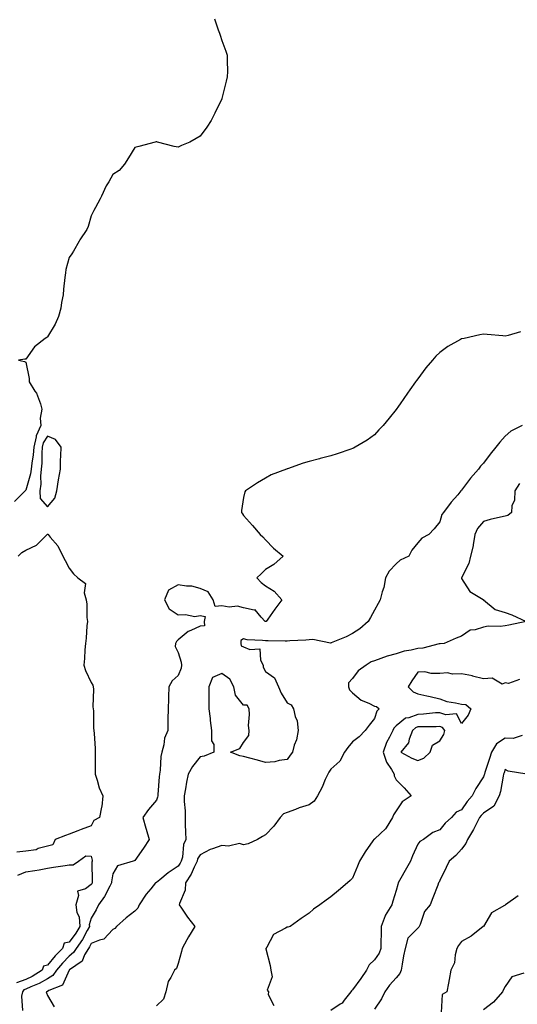
# Model space of a CAD drawing. Units: inches. Extents: x 984323 to 986963, y 7253018 to 7255658.
# Drawn here: x 985565 to 985794, y 7253646 to 7254098 of the extents above; entities that cross this region are included whole.
import ezdxf

# ---------------------------------------------------------------- set-up
doc = ezdxf.new("R2010")
doc.units = ezdxf.units.IN
doc.header["$MEASUREMENT"] = 0
doc.layers.add('Contour_98437253', color=7, linetype='Continuous', true_color=0x2d5553)

msp = doc.modelspace()

# ---------------------------------------------------------------- linework, layer by layer
at = {"layer": 'Contour_98437253'}
for points in [[(985654.66, 7254098.53, 3017), (985656.38, 7254093.59, 3017), (985657.01, 7254091.92, 3017), (985657.21, 7254091.08, 3017), (985658.05, 7254088.62, 3017), (985659.89, 7254083.76, 3017), (985660.53, 7254081.92, 3017), (985660.5, 7254079.47, 3017), (985660.59, 7254074.46, 3017), (985660.55, 7254071.92, 3017), (985659.99, 7254069.98, 3017), (985658.09, 7254061.96, 3017), (985658.08, 7254061.92, 3017), (985658.07, 7254061.9, 3017), (985658.05, 7254061.83, 3017), (985654.76, 7254055.21, 3017), (985653.16, 7254051.92, 3017), (985651.08, 7254048.89, 3017), (985648.05, 7254044.75, 3017), (985646.3, 7254043.67, 3017), (985643.34, 7254041.92, 3017), (985639.57, 7254040.4, 3017), (985638.05, 7254039.74, 3017), (985636.13, 7254040, 3017), (985628.57, 7254041.92, 3017), (985628.18, 7254042.05, 3017), (985628.05, 7254042.09, 3017), (985627.92, 7254042.05, 3017), (985627.46, 7254041.92, 3017), (985619.97, 7254040, 3017), (985618.05, 7254039.45, 3017), (985615.27, 7254034.7, 3017), (985613.41, 7254031.92, 3017), (985610.96, 7254029.01, 3017), (985608.05, 7254027.18, 3017), (985606.21, 7254023.76, 3017), (985604.89, 7254021.92, 3017), (985602.79, 7254017.18, 3017), (985602.14, 7254016.01, 3017), (985600.05, 7254011.92, 3017), (985599.37, 7254010.6, 3017), (985598.05, 7254008.2, 3017), (985596.67, 7254003.3, 3017), (985596.03, 7254001.92, 3017), (985592.91, 7253997.06, 3017), (985592.59, 7253996.46, 3017), (985589.99, 7253991.92, 3017), (985589.23, 7253990.74, 3017), (985588.05, 7253988.96, 3017), (985586.4, 7253983.57, 3017), (985586.23, 7253981.92, 3017), (985586.03, 7253979.9, 3017), (985585.42, 7253974.55, 3017), (985585.17, 7253971.92, 3017), (985584.44, 7253968.31, 3017), (985584.15, 7253965.82, 3017), (985583.16, 7253961.92, 3017), (985581.61, 7253958.36, 3017), (985578.05, 7253952.56, 3017), (985577.66, 7253952.31, 3017), (985576.98, 7253951.92, 3017), (985572.02, 7253947.95, 3017), (985568.05, 7253942.36, 3017), (985567.6, 7253942.37, 3017), (985564.8, 7253941.92, 3017), (985567.48, 7253941.35, 3017), (985568.05, 7253940.96, 3017), (985569.6, 7253933.47, 3017), (985569.6, 7253931.92, 3017), (985572.28, 7253927.69, 3017), (985572.92, 7253926.79, 3017), (985574.9, 7253921.92, 3017), (985575.49, 7253919.36, 3017), (985574.64, 7253915.33, 3017), (985575.01, 7253911.92, 3017), (985572.87, 7253907.1, 3017), (985572.88, 7253906.75, 3017), (985571.8, 7253901.92, 3017), (985571.5, 7253898.47, 3017), (985570.78, 7253894.65, 3017), (985570.49, 7253891.92, 3017), (985570.26, 7253889.71, 3017), (985568.05, 7253882.24, 3017), (985567.88, 7253882.09, 3017), (985567.74, 7253881.92, 3017), (985562.93, 7253877.04, 3017)], [(985795.06, 7253954.91, 3018), (985789.41, 7253953.28, 3018), (985788.05, 7253952.91, 3018), (985786.95, 7253953.02, 3018), (985779.85, 7253953.72, 3018), (985778.05, 7253953.9, 3018), (985776.49, 7253953.48, 3018), (985769.21, 7253951.92, 3018), (985768.22, 7253951.75, 3018), (985768.05, 7253951.73, 3018), (985767.58, 7253951.45, 3018), (985761.78, 7253948.19, 3018), (985758.05, 7253945.48, 3018), (985756.23, 7253943.74, 3018), (985754.7, 7253941.92, 3018), (985751.65, 7253938.32, 3018), (985748.05, 7253933.39, 3018), (985747.41, 7253932.56, 3018), (985746.96, 7253931.92, 3018), (985744.36, 7253928.23, 3018), (985743.27, 7253926.7, 3018), (985739.92, 7253921.92, 3018), (985739.15, 7253920.82, 3018), (985738.05, 7253919.25, 3018), (985734.75, 7253915.22, 3018), (985732.01, 7253911.92, 3018), (985730.08, 7253909.89, 3018), (985728.05, 7253907.68, 3018), (985724.75, 7253905.22, 3018), (985719.27, 7253901.92, 3018), (985718.43, 7253901.54, 3018), (985718.05, 7253901.37, 3018), (985717.23, 7253901.1, 3018), (985710.99, 7253898.98, 3018), (985708.05, 7253898.01, 3018), (985703.21, 7253896.76, 3018), (985702.79, 7253896.66, 3018), (985698.05, 7253895.42, 3018), (985695.34, 7253894.63, 3018), (985688.19, 7253892.06, 3018), (985688.05, 7253892.02, 3018), (985687.98, 7253891.99, 3018), (985687.77, 7253891.92, 3018), (985680.73, 7253889.24, 3018), (985678.05, 7253887.76, 3018), (985674.37, 7253885.6, 3018), (985668.84, 7253881.92, 3018), (985668.57, 7253881.4, 3018), (985668.05, 7253878.91, 3018), (985667.08, 7253872.89, 3018), (985667.03, 7253871.92, 3018), (985667.46, 7253871.33, 3018), (985668.05, 7253870.56, 3018), (985672.1, 7253865.97, 3018), (985675.65, 7253861.92, 3018), (985676.89, 7253860.76, 3018), (985678.05, 7253859.47, 3018), (985681.77, 7253855.64, 3018), (985686.16, 7253851.92, 3018), (985681.87, 7253848.1, 3018), (985678.05, 7253845.78, 3018), (985676.1, 7253843.87, 3018), (985674.11, 7253841.92, 3018), (985676.04, 7253839.91, 3018), (985678.05, 7253838.38, 3018), (985682, 7253835.87, 3018), (985685.63, 7253831.92, 3018), (985682.36, 7253827.61, 3018), (985679.16, 7253823.03, 3018), (985678.37, 7253821.92, 3018), (985678.09, 7253821.88, 3018), (985678.05, 7253821.88, 3018), (985678.01, 7253821.88, 3018), (985677.91, 7253821.92, 3018), (985676.11, 7253823.86, 3018), (985673.39, 7253827.26, 3018), (985672.87, 7253827.1, 3018), (985668.05, 7253828.19, 3018), (985665.17, 7253829.04, 3018), (985661.4, 7253828.57, 3018), (985658.05, 7253829.08, 3018), (985654.96, 7253828.83, 3018), (985654.1, 7253831.92, 3018), (985651.76, 7253835.63, 3018), (985648.05, 7253837.13, 3018), (985644.23, 7253838.1, 3018), (985641.78, 7253838.19, 3018), (985638.05, 7253838.85, 3018), (985633.6, 7253836.37, 3018), (985631.67, 7253831.92, 3018), (985633.82, 7253827.69, 3018), (985638.05, 7253824.96, 3018), (985641.35, 7253825.22, 3018), (985645.72, 7253824.25, 3018), (985648.05, 7253824.63, 3018), (985650.44, 7253824.31, 3018), (985649.9, 7253821.92, 3018), (985650.01, 7253819.96, 3018), (985648.05, 7253819.73, 3018), (985643.88, 7253817.75, 3018), (985642.64, 7253817.33, 3018), (985638.05, 7253813.58, 3018), (985637.18, 7253812.79, 3018), (985636.72, 7253811.92, 3018), (985636.64, 7253810.51, 3018), (985638.05, 7253807.79, 3018), (985639.35, 7253803.22, 3018), (985639.49, 7253801.92, 3018), (985639.45, 7253800.52, 3018), (985638.05, 7253797.19, 3018), (985635.29, 7253794.68, 3018), (985633.66, 7253791.92, 3018), (985633.57, 7253787.44, 3018), (985633.51, 7253786.46, 3018), (985633.41, 7253781.92, 3018), (985633.32, 7253777.19, 3018), (985633.26, 7253776.71, 3018), (985633.2, 7253771.92, 3018), (985631.65, 7253768.32, 3018), (985631.43, 7253765.3, 3018), (985630.56, 7253761.92, 3018), (985630.04, 7253759.93, 3018), (985629.79, 7253753.66, 3018), (985629.47, 7253751.92, 3018), (985629.34, 7253750.63, 3018), (985628.7, 7253742.57, 3018), (985628.64, 7253741.92, 3018), (985628.59, 7253741.38, 3018), (985628.05, 7253739.93, 3018), (985624.35, 7253735.62, 3018), (985621.71, 7253731.92, 3018), (985623.19, 7253727.06, 3018), (985623.3, 7253726.67, 3018), (985624.74, 7253721.92, 3018), (985622.06, 7253717.91, 3018), (985618.05, 7253712.21, 3018), (985617.83, 7253712.14, 3018), (985617.41, 7253711.92, 3018), (985610.13, 7253709.84, 3018), (985608.05, 7253706.18, 3018), (985607.46, 7253702.51, 3018), (985607.42, 7253701.92, 3018), (985606.62, 7253700.49, 3018), (985604.22, 7253695.75, 3018), (985601.41, 7253691.92, 3018), (985600.31, 7253689.66, 3018), (985598.05, 7253685.75, 3018), (985597.2, 7253682.77, 3018), (985597.26, 7253681.92, 3018), (985596.21, 7253680.08, 3018), (985594.06, 7253675.91, 3018), (985591.17, 7253671.92, 3018), (985590.02, 7253669.95, 3018), (985588.05, 7253668.36, 3018), (985584.85, 7253665.12, 3018), (985582.15, 7253661.92, 3018), (985580.53, 7253659.44, 3018), (985578.05, 7253657.92, 3018), (985574.25, 7253655.72, 3018), (985570.34, 7253654.21, 3018), (985568.05, 7253653.18, 3018), (985567.13, 7253652.84, 3018), (985566.63, 7253651.92, 3018), (985566.12, 7253649.99, 3018), (985566.62, 7253643.35, 3018)], [(985795.83, 7253911.92, 3019), (985790.69, 7253909.28, 3019), (985788.05, 7253906.94, 3019), (985785.64, 7253904.33, 3019), (985783.82, 7253901.92, 3019), (985781.24, 7253898.73, 3019), (985778.05, 7253894.63, 3019), (985776.75, 7253893.22, 3019), (985775.76, 7253891.92, 3019), (985772.2, 7253887.77, 3019), (985768.05, 7253882.18, 3019), (985767.77, 7253881.92, 3019), (985766.27, 7253880.14, 3019), (985763.31, 7253876.66, 3019), (985759.83, 7253871.92, 3019), (985758.95, 7253871.02, 3019), (985758.05, 7253867.64, 3019), (985755.48, 7253864.49, 3019), (985753.06, 7253861.92, 3019), (985749.75, 7253860.22, 3019), (985748.05, 7253858.09, 3019), (985745.25, 7253854.72, 3019), (985743.85, 7253851.92, 3019), (985739.91, 7253850.06, 3019), (985738.05, 7253848.47, 3019), (985734.89, 7253845.08, 3019), (985733.2, 7253841.92, 3019), (985732.43, 7253837.54, 3019), (985731.65, 7253835.52, 3019), (985730.76, 7253831.92, 3019), (985729.76, 7253830.21, 3019), (985728.05, 7253827.1, 3019), (985726.24, 7253823.73, 3019), (985725.26, 7253821.92, 3019), (985721.41, 7253818.56, 3019), (985718.05, 7253816.37, 3019), (985715.11, 7253814.86, 3019), (985708.27, 7253812.14, 3019), (985708.05, 7253812.05, 3019), (985707.93, 7253812.04, 3019), (985699.83, 7253813.7, 3019), (985698.05, 7253813.6, 3019), (985696.57, 7253813.4, 3019), (985689.22, 7253813.09, 3019), (985688.05, 7253812.96, 3019), (985687.07, 7253812.9, 3019), (985679.25, 7253813.12, 3019), (985678.05, 7253813.06, 3019), (985676.67, 7253813.3, 3019), (985669.69, 7253813.56, 3019), (985668.05, 7253813.93, 3019), (985666.73, 7253813.24, 3019), (985666.76, 7253811.92, 3019), (985666.96, 7253810.83, 3019), (985668.05, 7253810.38, 3019), (985670.89, 7253809.08, 3019), (985675.53, 7253809.4, 3019), (985675.75, 7253804.22, 3019), (985676.99, 7253801.92, 3019), (985677.06, 7253800.93, 3019), (985678.05, 7253798.93, 3019), (985682.15, 7253796.02, 3019), (985683.97, 7253791.92, 3019), (985685.25, 7253789.12, 3019), (985688.05, 7253784.55, 3019), (985689.9, 7253783.77, 3019), (985690.9, 7253781.92, 3019), (985691.65, 7253778.32, 3019), (985692.55, 7253776.42, 3019), (985693.02, 7253771.92, 3019), (985692.33, 7253767.64, 3019), (985691.26, 7253765.13, 3019), (985690.43, 7253761.92, 3019), (985689.38, 7253760.59, 3019), (985688.05, 7253758.66, 3019), (985684.31, 7253758.18, 3019), (985682.41, 7253757.56, 3019), (985678.05, 7253757.21, 3019), (985674.46, 7253758.33, 3019), (985670.82, 7253759.15, 3019), (985668.05, 7253759.91, 3019), (985666.36, 7253760.23, 3019), (985662.07, 7253761.92, 3019), (985666.37, 7253763.6, 3019), (985668.05, 7253766.39, 3019), (985670.39, 7253769.58, 3019), (985670.52, 7253771.92, 3019), (985670.27, 7253774.14, 3019), (985670.78, 7253779.19, 3019), (985670.58, 7253781.92, 3019), (985669.6, 7253783.47, 3019), (985668.05, 7253783.56, 3019), (985664.33, 7253788.2, 3019), (985663.48, 7253791.92, 3019), (985661.66, 7253795.53, 3019), (985658.05, 7253798.13, 3019), (985653.8, 7253796.17, 3019), (985652.01, 7253791.92, 3019), (985652.11, 7253787.86, 3019), (985652, 7253785.87, 3019), (985652.11, 7253781.92, 3019), (985652.61, 7253777.36, 3019), (985652.66, 7253776.53, 3019), (985653.23, 7253771.92, 3019), (985653.23, 7253767.1, 3019), (985654.41, 7253765.56, 3019), (985654.42, 7253761.92, 3019), (985649.9, 7253760.07, 3019), (985648.05, 7253759.78, 3019), (985644.61, 7253755.36, 3019), (985642.57, 7253751.92, 3019), (985641.82, 7253748.15, 3019), (985641.32, 7253745.19, 3019), (985640.71, 7253741.92, 3019), (985640.7, 7253739.27, 3019), (985641.2, 7253735.07, 3019), (985641.19, 7253731.92, 3019), (985641.27, 7253728.7, 3019), (985641.42, 7253725.29, 3019), (985641.5, 7253721.92, 3019), (985640.42, 7253719.55, 3019), (985639.93, 7253713.8, 3019), (985639.43, 7253711.92, 3019), (985638.98, 7253710.99, 3019), (985638.05, 7253709.66, 3019), (985633.39, 7253706.58, 3019), (985629.55, 7253703.42, 3019), (985628.05, 7253702.21, 3019), (985627.86, 7253702.11, 3019), (985627.61, 7253701.92, 3019), (985625.39, 7253699.26, 3019), (985623.24, 7253696.73, 3019), (985620.07, 7253691.92, 3019), (985619.53, 7253690.44, 3019), (985618.05, 7253689.03, 3019), (985614.08, 7253685.89, 3019), (985609.67, 7253681.92, 3019), (985608.94, 7253681.03, 3019), (985608.05, 7253680.56, 3019), (985603.85, 7253676.12, 3019), (985601.86, 7253675.73, 3019), (985598.05, 7253674.08, 3019), (985597.32, 7253672.65, 3019), (985596.78, 7253671.92, 3019), (985595.04, 7253668.91, 3019), (985593.9, 7253666.07, 3019), (985588.12, 7253661.99, 3019), (985588.05, 7253661.93, 3019), (985588.02, 7253661.89, 3019), (985584.91, 7253655.06, 3019), (985578.67, 7253652.55, 3019), (985578.05, 7253652.15, 3019), (985577.89, 7253652.08, 3019), (985577.5, 7253651.92, 3019), (985577.61, 7253651.48, 3019), (985578.05, 7253650.24, 3019), (985581.17, 7253645.05, 3019)], [(985794.67, 7253885.3, 3020), (985792.47, 7253881.92, 3020), (985792.32, 7253877.65, 3020), (985791.17, 7253875.04, 3020), (985790.92, 7253871.92, 3020), (985789.33, 7253870.64, 3020), (985788.05, 7253870.35, 3020), (985785.92, 7253869.79, 3020), (985781.21, 7253868.76, 3020), (985778.05, 7253867.84, 3020), (985775.41, 7253864.56, 3020), (985774.06, 7253861.92, 3020), (985773.31, 7253857.18, 3020), (985773.32, 7253856.65, 3020), (985772.19, 7253851.92, 3020), (985771.39, 7253848.58, 3020), (985768.05, 7253842.05, 3020), (985768, 7253841.97, 3020), (985767.94, 7253841.92, 3020), (985767.96, 7253841.83, 3020), (985768.05, 7253841.74, 3020), (985771.84, 7253835.71, 3020), (985777.89, 7253832.08, 3020), (985778.05, 7253831.97, 3020), (985778.09, 7253831.96, 3020), (985778.16, 7253831.92, 3020), (985783.51, 7253827.38, 3020), (985788.05, 7253826.15, 3020), (985791.07, 7253824.94, 3020), (985797.67, 7253821.92, 3020), (985789.75, 7253820.22, 3020), (985788.05, 7253819.94, 3020), (985785.78, 7253819.65, 3020), (985780.18, 7253819.79, 3020), (985778.05, 7253819.42, 3020), (985774.3, 7253818.17, 3020), (985772.04, 7253817.93, 3020), (985768.05, 7253815.27, 3020), (985765.61, 7253814.36, 3020), (985760.03, 7253811.92, 3020), (985758.29, 7253811.68, 3020), (985758.05, 7253811.71, 3020), (985757.82, 7253811.69, 3020), (985750.3, 7253809.67, 3020), (985748.05, 7253809.53, 3020), (985744.9, 7253808.77, 3020), (985741.67, 7253808.3, 3020), (985738.05, 7253807.17, 3020), (985733.94, 7253806.03, 3020), (985731.04, 7253804.91, 3020), (985728.05, 7253803.92, 3020), (985726.61, 7253803.36, 3020), (985724.2, 7253801.92, 3020), (985720.63, 7253799.34, 3020), (985718.05, 7253795.82, 3020), (985716.16, 7253793.81, 3020), (985716.09, 7253791.92, 3020), (985716.66, 7253790.53, 3020), (985718.05, 7253789.27, 3020), (985722.01, 7253785.88, 3020), (985725.53, 7253784.44, 3020), (985728.05, 7253783.12, 3020), (985729.05, 7253782.92, 3020), (985730.27, 7253781.92, 3020), (985729.18, 7253780.79, 3020), (985728.05, 7253777.38, 3020), (985725.65, 7253774.32, 3020), (985723.84, 7253771.92, 3020), (985720.99, 7253768.98, 3020), (985718.05, 7253766.78, 3020), (985715.81, 7253764.16, 3020), (985714.33, 7253761.92, 3020), (985712.18, 7253757.79, 3020), (985708.05, 7253754.1, 3020), (985707.14, 7253752.83, 3020), (985706.67, 7253751.92, 3020), (985705.5, 7253749.37, 3020), (985704.06, 7253745.91, 3020), (985701.89, 7253741.92, 3020), (985700.47, 7253739.5, 3020), (985698.05, 7253737.85, 3020), (985693.54, 7253736.43, 3020), (985691.84, 7253735.71, 3020), (985688.05, 7253734.3, 3020), (985686.29, 7253733.68, 3020), (985684.83, 7253731.92, 3020), (985681.94, 7253728.03, 3020), (985678.05, 7253724.1, 3020), (985676.69, 7253723.28, 3020), (985674.37, 7253721.92, 3020), (985670.14, 7253719.83, 3020), (985668.05, 7253719.47, 3020), (985666.13, 7253720, 3020), (985661.17, 7253718.8, 3020), (985658.05, 7253719.16, 3020), (985653.74, 7253717.61, 3020), (985652.61, 7253717.36, 3020), (985648.05, 7253714.9, 3020), (985646.94, 7253713.03, 3020), (985646.64, 7253711.92, 3020), (985645.31, 7253709.18, 3020), (985644, 7253705.97, 3020), (985641.36, 7253701.92, 3020), (985641.27, 7253698.7, 3020), (985638.57, 7253692.44, 3020), (985638.53, 7253691.92, 3020), (985639.55, 7253690.42, 3020), (985642.35, 7253686.22, 3020), (985645.59, 7253681.92, 3020), (985642.75, 7253677.22, 3020), (985642.01, 7253675.88, 3020), (985639.77, 7253671.92, 3020), (985639.48, 7253670.49, 3020), (985638.05, 7253664.9, 3020), (985637.28, 7253662.69, 3020), (985636.31, 7253661.92, 3020), (985634.63, 7253658.5, 3020), (985633.34, 7253656.63, 3020), (985632.3, 7253651.92, 3020), (985631.33, 7253648.64, 3020), (985628.05, 7253645.53, 3020)], [(985564.53, 7253851.92, 3017), (985566.31, 7253853.66, 3017), (985568.05, 7253854.66, 3017), (985572.95, 7253857.02, 3017), (985577.9, 7253861.92, 3017), (985577.99, 7253861.98, 3017), (985578.05, 7253861.99, 3017), (985578.13, 7253862, 3017), (985578.29, 7253861.92, 3017), (985579.31, 7253860.66, 3017), (985582.75, 7253856.62, 3017), (985585.11, 7253851.92, 3017), (985586.13, 7253850, 3017), (985588.05, 7253846.37, 3017), (985589.93, 7253843.8, 3017), (985591.94, 7253841.92, 3017), (985595.46, 7253839.33, 3017), (985594.89, 7253835.08, 3017), (985595.85, 7253831.92, 3017), (985596.09, 7253829.96, 3017), (985596.15, 7253823.82, 3017), (985596.33, 7253821.92, 3017), (985596.11, 7253819.98, 3017), (985595.72, 7253814.25, 3017), (985595.42, 7253811.92, 3017), (985595.13, 7253809, 3017), (985595.06, 7253804.91, 3017), (985594.71, 7253801.92, 3017), (985595.53, 7253799.4, 3017), (985598.05, 7253793.95, 3017), (985598.83, 7253792.7, 3017), (985599, 7253791.92, 3017), (985599.08, 7253790.89, 3017), (985598.91, 7253782.78, 3017), (985598.99, 7253781.92, 3017), (985599.09, 7253780.88, 3017), (985599.18, 7253773.05, 3017), (985599.32, 7253771.92, 3017), (985599.39, 7253770.58, 3017), (985599.84, 7253763.71, 3017), (985599.92, 7253761.92, 3017), (985599.96, 7253760.01, 3017), (985599.89, 7253753.76, 3017), (985599.92, 7253751.92, 3017), (985600.89, 7253749.08, 3017), (985601.8, 7253745.67, 3017), (985603.37, 7253741.92, 3017), (985602.96, 7253737.01, 3017), (985602.82, 7253736.69, 3017), (985601.96, 7253731.92, 3017), (985599.32, 7253730.65, 3017), (985598.05, 7253728.16, 3017), (985593.52, 7253726.45, 3017), (985592.01, 7253725.88, 3017), (985588.05, 7253724.38, 3017), (985586.25, 7253723.72, 3017), (985581.5, 7253721.92, 3017), (985580.47, 7253719.5, 3017), (985578.05, 7253718.84, 3017), (985573.82, 7253717.69, 3017), (985572.83, 7253717.14, 3017), (985568.05, 7253716.57, 3017), (985563.89, 7253716.08, 3017)], [(985794.63, 7253795.34, 3021), (985789.65, 7253793.52, 3021), (985788.05, 7253793.86, 3021), (985786.73, 7253793.24, 3021), (985782.09, 7253795.96, 3021), (985778.05, 7253795.65, 3021), (985773.06, 7253796.93, 3021), (985773.03, 7253796.94, 3021), (985768.05, 7253797.94, 3021), (985763.87, 7253797.74, 3021), (985761.54, 7253798.43, 3021), (985758.05, 7253798.09, 3021), (985754.15, 7253798.02, 3021), (985751.17, 7253798.8, 3021), (985748.05, 7253798.72, 3021), (985745.21, 7253794.76, 3021), (985743.5, 7253791.92, 3021), (985745.84, 7253789.71, 3021), (985748.05, 7253788.77, 3021), (985752.15, 7253787.82, 3021), (985753.65, 7253787.52, 3021), (985758.05, 7253786.41, 3021), (985761.32, 7253785.19, 3021), (985765.29, 7253784.68, 3021), (985768.05, 7253783.96, 3021), (985770.02, 7253783.89, 3021), (985772.35, 7253781.92, 3021), (985771.03, 7253778.94, 3021), (985768.05, 7253775.11, 3021), (985765.76, 7253779.63, 3021), (985760.86, 7253779.11, 3021), (985758.05, 7253780.08, 3021), (985756.11, 7253779.98, 3021), (985750.61, 7253779.36, 3021), (985748.05, 7253779.22, 3021), (985743.9, 7253777.77, 3021), (985742.35, 7253777.62, 3021), (985738.05, 7253774.09, 3021), (985736.99, 7253772.98, 3021), (985736.46, 7253771.92, 3021), (985734.93, 7253768.8, 3021), (985733.55, 7253766.42, 3021), (985732.03, 7253761.92, 3021), (985733.53, 7253757.4, 3021), (985735.91, 7253754.06, 3021), (985737.19, 7253751.92, 3021), (985737.19, 7253751.06, 3021), (985738.05, 7253749.3, 3021), (985741.67, 7253745.54, 3021), (985744.96, 7253741.92, 3021), (985740.85, 7253739.12, 3021), (985738.05, 7253735.02, 3021), (985736.77, 7253733.2, 3021), (985736.35, 7253731.92, 3021), (985733.38, 7253727.25, 3021), (985733.15, 7253726.82, 3021), (985730.8, 7253724.67, 3021), (985728.05, 7253722.1, 3021), (985727.93, 7253722.04, 3021), (985727.84, 7253721.92, 3021), (985727.4, 7253721.27, 3021), (985723.82, 7253716.15, 3021), (985721.17, 7253711.92, 3021), (985720.34, 7253709.63, 3021), (985718.05, 7253704.15, 3021), (985716.9, 7253703.07, 3021), (985715.76, 7253701.92, 3021), (985711.57, 7253698.4, 3021), (985708.05, 7253695.63, 3021), (985705.87, 7253694.1, 3021), (985702.99, 7253691.92, 3021), (985700.13, 7253689.84, 3021), (985698.05, 7253688.12, 3021), (985694.42, 7253685.55, 3021), (985689.38, 7253681.92, 3021), (985688.28, 7253681.69, 3021), (985688.05, 7253681.66, 3021), (985687.27, 7253681.14, 3021), (985681.68, 7253678.29, 3021), (985678.63, 7253672.5, 3021), (985678.24, 7253671.92, 3021), (985678.28, 7253671.69, 3021), (985680.15, 7253664.02, 3021), (985680.57, 7253661.92, 3021), (985681.08, 7253658.89, 3021), (985678.87, 7253652.74, 3021), (985679.48, 7253651.92, 3021), (985679.29, 7253650.68, 3021), (985681.85, 7253645.72, 3021)], [(985795.8, 7253769.67, 3022), (985791.73, 7253768.24, 3022), (985788.05, 7253768.39, 3022), (985784.1, 7253765.87, 3022), (985781.81, 7253761.92, 3022), (985780.87, 7253759.1, 3022), (985778.73, 7253752.6, 3022), (985778.51, 7253751.92, 3022), (985778.41, 7253751.56, 3022), (985778.05, 7253750.71, 3022), (985774.63, 7253745.34, 3022), (985772.98, 7253741.92, 3022), (985770.62, 7253739.35, 3022), (985768.05, 7253735.53, 3022), (985765.56, 7253734.41, 3022), (985763.4, 7253731.92, 3022), (985760.56, 7253729.41, 3022), (985758.05, 7253726.39, 3022), (985754.92, 7253725.05, 3022), (985750.52, 7253721.92, 3022), (985748.94, 7253721.03, 3022), (985748.05, 7253719.78, 3022), (985745.58, 7253714.39, 3022), (985744.54, 7253711.92, 3022), (985742.24, 7253707.73, 3022), (985740.21, 7253704.08, 3022), (985739.01, 7253701.92, 3022), (985738.8, 7253701.17, 3022), (985738.05, 7253698.5, 3022), (985736.44, 7253693.53, 3022), (985736.1, 7253691.92, 3022), (985732.98, 7253686.99, 3022), (985732.95, 7253686.82, 3022), (985731.21, 7253681.92, 3022), (985731.22, 7253678.75, 3022), (985730.94, 7253674.81, 3022), (985730.95, 7253671.92, 3022), (985730.2, 7253669.77, 3022), (985728.05, 7253666.69, 3022), (985725.58, 7253664.39, 3022), (985724.4, 7253661.92, 3022), (985721.88, 7253658.09, 3022), (985718.05, 7253652.83, 3022), (985717.55, 7253652.42, 3022), (985717.3, 7253651.92, 3022), (985714.24, 7253648.11, 3022), (985713.25, 7253646.72, 3022), (985712.41, 7253646.28, 3022), (985708.05, 7253643.39, 3022)], [(985798.02, 7253751.92, 3023), (985789.36, 7253753.23, 3023), (985788.05, 7253753.98, 3023), (985787.53, 7253752.44, 3023), (985787.36, 7253751.92, 3023), (985787.11, 7253750.98, 3023), (985785.98, 7253743.99, 3023), (985785.28, 7253741.92, 3023), (985782.83, 7253737.14, 3023), (985778.05, 7253734.01, 3023), (985777.04, 7253732.93, 3023), (985776.33, 7253731.92, 3023), (985774.45, 7253728.32, 3023), (985773.54, 7253726.43, 3023), (985770.76, 7253721.92, 3023), (985769.97, 7253720, 3023), (985768.05, 7253717.39, 3023), (985765.42, 7253714.55, 3023), (985762.3, 7253711.92, 3023), (985760.99, 7253708.98, 3023), (985758.05, 7253703.07, 3023), (985757.7, 7253702.27, 3023), (985757.46, 7253701.92, 3023), (985757.09, 7253700.96, 3023), (985754.82, 7253695.15, 3023), (985753.56, 7253691.92, 3023), (985751.1, 7253688.87, 3023), (985749.01, 7253682.88, 3023), (985748.55, 7253681.92, 3023), (985748.4, 7253681.57, 3023), (985748.05, 7253681.2, 3023), (985743.43, 7253676.54, 3023), (985742.22, 7253671.92, 3023), (985741.46, 7253668.51, 3023), (985740.85, 7253664.72, 3023), (985740.29, 7253661.92, 3023), (985739.66, 7253660.31, 3023), (985738.05, 7253658.43, 3023), (985734.94, 7253655.03, 3023), (985732.76, 7253651.92, 3023), (985731.27, 7253648.7, 3023), (985728.05, 7253644.06, 3023)], [(985564.45, 7253705.52, 3017), (985568.05, 7253707.01, 3017), (985572.26, 7253707.71, 3017), (985574.15, 7253708.02, 3017), (985578.05, 7253708.67, 3017), (985580.84, 7253709.13, 3017), (985586.15, 7253710.02, 3017), (985588.05, 7253710.33, 3017), (985589.79, 7253710.18, 3017), (985592.31, 7253711.92, 3017), (985595.63, 7253714.34, 3017), (985598.05, 7253714.27, 3017), (985598.47, 7253712.34, 3017), (985598.47, 7253711.92, 3017), (985598.44, 7253711.53, 3017), (985598.58, 7253702.45, 3017), (985598.55, 7253701.92, 3017), (985598.36, 7253701.61, 3017), (985598.05, 7253701.2, 3017), (985595.44, 7253699.31, 3017), (985591.82, 7253698.15, 3017), (985592.31, 7253696.18, 3017), (985590.98, 7253691.92, 3017), (985591.54, 7253688.43, 3017), (985592.52, 7253686.39, 3017), (985592.84, 7253681.92, 3017), (985591.11, 7253678.86, 3017), (985588.05, 7253674.83, 3017), (985585.73, 7253674.24, 3017), (985584.99, 7253671.92, 3017), (985581.54, 7253668.43, 3017), (985578.05, 7253664.23, 3017), (985576.24, 7253663.73, 3017), (985575.61, 7253661.92, 3017), (985570.97, 7253659, 3017), (985568.05, 7253657.68, 3017), (985563.84, 7253656.13, 3017)], [(985793.96, 7253696.01, 3024), (985788.21, 7253691.92, 3024), (985788.1, 7253691.87, 3024), (985788.05, 7253691.8, 3024), (985787.68, 7253691.55, 3024), (985781.76, 7253688.21, 3024), (985778.05, 7253681.94, 3024), (985778.03, 7253681.92, 3024), (985772.46, 7253677.51, 3024), (985768.05, 7253675.05, 3024), (985766.71, 7253673.26, 3024), (985765.94, 7253671.92, 3024), (985765.1, 7253668.97, 3024), (985764.77, 7253665.2, 3024), (985763.09, 7253661.92, 3024), (985762.29, 7253657.68, 3024), (985762, 7253655.87, 3024), (985761.26, 7253651.92, 3024), (985759.17, 7253650.8, 3024), (985758.67, 7253642.54, 3024)], [(985796.61, 7253660.48, 3025), (985791.13, 7253658.84, 3025), (985788.05, 7253654.38, 3025), (985787.19, 7253652.78, 3025), (985786.89, 7253651.92, 3025), (985782.69, 7253647.28, 3025), (985778.05, 7253643.63, 3025)]]:
    msp.add_polyline3d(points, dxfattribs=at)
for points in [[(985578.05, 7253874.63, 3018), (985581.39, 7253878.58, 3018), (985582.27, 7253881.92, 3018), (985583.05, 7253886.92, 3018), (985583.99, 7253891.92, 3018), (985584.07, 7253895.9, 3018), (985584.18, 7253898.05, 3018), (985584.27, 7253901.92, 3018), (985581.67, 7253905.54, 3018), (985578.05, 7253907.04, 3018), (985576.09, 7253903.88, 3018), (985575.65, 7253901.92, 3018), (985575.4, 7253899.27, 3018), (985575.37, 7253894.6, 3018), (985575.09, 7253891.92, 3018), (985574.75, 7253888.62, 3018), (985574.92, 7253885.05, 3018), (985574.47, 7253881.92, 3018), (985574.6, 7253878.47, 3018)], [(985748.05, 7253758.1, 3022), (985750.79, 7253759.18, 3022), (985753.69, 7253761.92, 3022), (985754.76, 7253765.21, 3022), (985758.05, 7253767.23, 3022), (985759.93, 7253770.04, 3022), (985760.37, 7253771.92, 3022), (985759.36, 7253773.23, 3022), (985758.05, 7253773.69, 3022), (985756.38, 7253773.59, 3022), (985749.75, 7253773.62, 3022), (985748.05, 7253773.53, 3022), (985746.86, 7253773.11, 3022), (985745.53, 7253771.92, 3022), (985744, 7253767.87, 3022), (985743.75, 7253766.22, 3022), (985740.25, 7253761.92, 3022), (985745.27, 7253759.14, 3022)]]:
    msp.add_polyline3d(points, close=True, dxfattribs=at)

doc.saveas('drawing.dxf')
